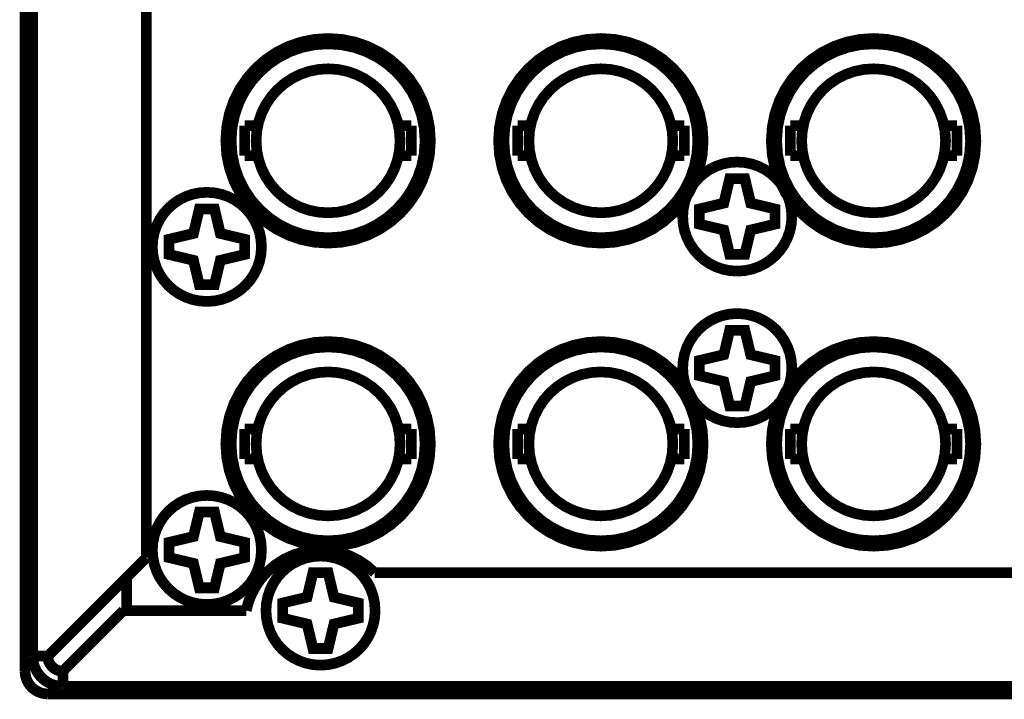
# Model space of a CAD drawing. Extents: x -3.34 to 3.35, y -3.72 to 3.72.
# Drawn here: x -3.22 to -2.58, y 1.88 to 2.32 of the extents above; entities that cross this region are included whole.
import ezdxf

# ---------------------------------------------------------------- set-up
doc = ezdxf.new("R2010")
doc.units = 0
doc.layers.add('_契C_____1', color=7, linetype='CONTINUOUS')

msp = doc.modelspace()

# ---------------------------------------------------------------- linework, layer by layer
at = {"layer": '_契C_____1', "const_width": 0.00694}
for points in [[(-3.21479, 2.7012), (-3.21479, 1.89405)], [(-3.20987, 2.5683), (-3.20987, 1.90393)], [(-3.13605, 1.9678), (-3.13605, 2.53385)], [(-3.07209, 2.22883), (-3.07209, 2.24832)], [(-3.06368, 2.24832), (-3.07209, 2.24832)], [(-2.96381, 2.24832), (-2.97221, 2.24832)], [(-2.96381, 2.22883), (-2.96381, 2.24832)], [(-2.88653, 2.24832), (-2.89491, 2.24832)], [(-2.89491, 2.22884), (-2.89491, 2.2483)], [(-2.78665, 2.24832), (-2.79504, 2.24832)], [(-2.78665, 2.22884), (-2.78665, 2.2483)], [(-2.70935, 2.24832), (-2.71775, 2.24832)], [(-2.71775, 2.22884), (-2.71775, 2.2483)], [(-2.60948, 2.24832), (-2.61787, 2.24832)], [(-2.60948, 2.22884), (-2.60948, 2.2483)], [(-3.06368, 2.22883), (-3.07209, 2.22883)], [(-2.96381, 2.22883), (-2.97221, 2.22883)], [(-2.88653, 2.22883), (-2.89491, 2.22883)], [(-2.78665, 2.22883), (-2.79504, 2.22883)], [(-2.70935, 2.22883), (-2.71775, 2.22883)], [(-2.60948, 2.22883), (-2.61787, 2.22883)], [(-3.07209, 2.03198), (-3.07209, 2.05147)], [(-3.06368, 2.05147), (-3.07209, 2.05147)], [(-2.96381, 2.05147), (-2.97221, 2.05147)], [(-2.96381, 2.03198), (-2.96381, 2.05147)], [(-2.89491, 2.05147), (-2.88653, 2.05147)], [(-2.89491, 2.05146), (-2.89491, 2.03198)], [(-2.79504, 2.05147), (-2.78665, 2.05147)], [(-2.78665, 2.05146), (-2.78665, 2.03198)], [(-2.71775, 2.05147), (-2.70935, 2.05147)], [(-2.71775, 2.05146), (-2.71775, 2.03198)], [(-2.61787, 2.05147), (-2.60948, 2.05147)], [(-2.60948, 2.05146), (-2.60948, 2.03198)], [(-3.06368, 2.03198), (-3.07209, 2.03198)], [(-2.96381, 2.03198), (-2.97221, 2.03198)], [(-2.89491, 2.03198), (-2.88653, 2.03198)], [(-2.79504, 2.03198), (-2.78665, 2.03198)], [(-2.71775, 2.03198), (-2.70935, 2.03198)], [(-2.61787, 2.03198), (-2.60948, 2.03198)], [(-2.98773, 1.95806), (-2.99272, 1.96251), (-2.99814, 1.96617), (-3.00389, 1.96903), (-3.00991, 1.97109), (-3.0161, 1.97236), (-3.02237, 1.97282), (-3.02866, 1.97248), (-3.03488, 1.97134), (-3.04093, 1.9694), (-3.04675, 1.96666), (-3.05224, 1.96311), (-3.05732, 1.95875), (-3.05904, 1.95698), (-3.06066, 1.95514), (-3.06218, 1.95323), (-3.0636, 1.95126), (-3.06491, 1.94923), (-3.06612, 1.94715), (-3.06722, 1.945), (-3.06821, 1.94279), (-3.0691, 1.94054), (-3.06987, 1.93822), (-3.07053, 1.93586), (-3.07109, 1.93345)], [(-3.13605, 1.9678), (-3.20003, 1.90383)], [(-3.14886, 1.93345), (-3.14886, 1.95501)], [(-1.88928, 1.95806), (-2.98773, 1.95806)], [(-3.19028, 1.89408), (-3.15092, 1.93345)], [(-3.07109, 1.93345), (-3.15092, 1.93345)], [(-3.19994, 1.90393), (-3.20987, 1.90393)], [(-3.20987, 1.90393), (-3.20969, 1.90126), (-3.20916, 1.89869), (-3.20832, 1.89626), (-3.20718, 1.89399), (-3.20577, 1.89189), (-3.20411, 1.89), (-3.20222, 1.88834), (-3.20013, 1.88692), (-3.19786, 1.88578), (-3.19543, 1.88494), (-3.19287, 1.88441), (-3.1902, 1.88423)], [(-3.20003, 1.90393), (-3.19994, 1.90259), (-3.19968, 1.90131), (-3.19926, 1.90009), (-3.19869, 1.89896), (-3.19798, 1.89791), (-3.19715, 1.89696), (-3.19621, 1.89613), (-3.19516, 1.89542), (-3.19402, 1.89485), (-3.19281, 1.89443), (-3.19153, 1.89417), (-3.1902, 1.89408)], [(-3.21479, 1.89405), (-3.21465, 1.89208), (-3.21429, 1.8902), (-3.21368, 1.88842), (-3.21282, 1.8867), (-3.21174, 1.88508), (-3.21048, 1.88364), (-3.20903, 1.88238), (-3.20741, 1.88129), (-3.20569, 1.88044), (-3.20391, 1.87984), (-3.20203, 1.87946), (-3.20005, 1.87931)], [(-3.1902, 1.89418), (-3.1902, 1.88423)], [(-3.1902, 1.88423), (-0.2965, 1.88423)], [(-3.20005, 1.87931), (-0.28662, 1.87931)]]:
    msp.add_lwpolyline(points, dxfattribs=at)
for points in [[(-2.95151, 2.23858), (-2.95212, 2.24759), (-2.95388, 2.25624), (-2.95673, 2.26443), (-2.96058, 2.27211), (-2.96535, 2.27917), (-2.97097, 2.28555), (-2.97735, 2.29117), (-2.98442, 2.29594), (-2.99209, 2.29979), (-3.00028, 2.30264), (-3.00893, 2.3044), (-3.01795, 2.30501), (-3.02696, 2.3044), (-3.03561, 2.30264), (-3.04381, 2.29979), (-3.05148, 2.29594), (-3.05855, 2.29117), (-3.06492, 2.28555), (-3.07054, 2.27917), (-3.07531, 2.27211), (-3.07916, 2.26443), (-3.08201, 2.25624), (-3.08377, 2.24759), (-3.08438, 2.23858), (-3.08377, 2.22956), (-3.08201, 2.22091), (-3.07916, 2.21271), (-3.07531, 2.20504), (-3.07054, 2.19797), (-3.06492, 2.19159), (-3.05855, 2.18597), (-3.05148, 2.1812), (-3.04381, 2.17735), (-3.03561, 2.1745), (-3.02696, 2.17274), (-3.01795, 2.17213), (-3.00893, 2.17274), (-3.00028, 2.1745), (-2.99209, 2.17735), (-2.98442, 2.1812), (-2.97735, 2.18597), (-2.97097, 2.19159), (-2.96535, 2.19797), (-2.96058, 2.20504), (-2.95673, 2.21271), (-2.95388, 2.22091), (-2.95212, 2.22956)], [(-2.95496, 2.23858), (-2.95553, 2.24712), (-2.95721, 2.25532), (-2.95991, 2.26309), (-2.96356, 2.27037), (-2.96808, 2.27707), (-2.9734, 2.28311), (-2.97945, 2.28844), (-2.98615, 2.29296), (-2.99343, 2.29661), (-3.0012, 2.29931), (-3.0094, 2.30098), (-3.01795, 2.30156), (-3.02649, 2.30098), (-3.03469, 2.29931), (-3.04246, 2.29661), (-3.04974, 2.29296), (-3.05644, 2.28844), (-3.06248, 2.28311), (-3.06781, 2.27707), (-3.07233, 2.27037), (-3.07598, 2.26309), (-3.07868, 2.25532), (-3.08036, 2.24712), (-3.08093, 2.23858), (-3.08036, 2.23003), (-3.07868, 2.22183), (-3.07598, 2.21406), (-3.07233, 2.20678), (-3.06781, 2.20008), (-3.06248, 2.19403), (-3.05644, 2.1887), (-3.04974, 2.18418), (-3.04246, 2.18053), (-3.03469, 2.17783), (-3.02649, 2.17615), (-3.01795, 2.17557), (-3.0094, 2.17615), (-3.0012, 2.17783), (-2.99343, 2.18053), (-2.98615, 2.18418), (-2.97945, 2.1887), (-2.9734, 2.19403), (-2.96808, 2.20008), (-2.96356, 2.20678), (-2.95991, 2.21406), (-2.95721, 2.22183), (-2.95553, 2.23003)], [(-2.77435, 2.23858), (-2.77495, 2.24759), (-2.77672, 2.25624), (-2.77957, 2.26443), (-2.78342, 2.27211), (-2.78819, 2.27917), (-2.7938, 2.28555), (-2.80018, 2.29117), (-2.80725, 2.29594), (-2.81492, 2.29979), (-2.82312, 2.30264), (-2.83177, 2.3044), (-2.84078, 2.30501), (-2.84979, 2.3044), (-2.85844, 2.30264), (-2.86664, 2.29979), (-2.87431, 2.29594), (-2.88137, 2.29117), (-2.88775, 2.28555), (-2.89337, 2.27917), (-2.89814, 2.27211), (-2.90199, 2.26443), (-2.90484, 2.25624), (-2.90661, 2.24759), (-2.90721, 2.23858), (-2.90661, 2.22956), (-2.90484, 2.22091), (-2.90199, 2.21271), (-2.89814, 2.20504), (-2.89337, 2.19797), (-2.88775, 2.19159), (-2.88137, 2.18597), (-2.87431, 2.1812), (-2.86664, 2.17735), (-2.85844, 2.1745), (-2.84979, 2.17274), (-2.84078, 2.17213), (-2.83177, 2.17274), (-2.82312, 2.1745), (-2.81492, 2.17735), (-2.80725, 2.1812), (-2.80018, 2.18597), (-2.7938, 2.19159), (-2.78819, 2.19797), (-2.78342, 2.20504), (-2.77957, 2.21271), (-2.77672, 2.22091), (-2.77495, 2.22956)], [(-2.77779, 2.23858), (-2.77837, 2.24712), (-2.78004, 2.25532), (-2.78274, 2.26309), (-2.78639, 2.27037), (-2.79091, 2.27707), (-2.79624, 2.28311), (-2.80229, 2.28844), (-2.80899, 2.29296), (-2.81626, 2.29661), (-2.82403, 2.29931), (-2.83223, 2.30098), (-2.84078, 2.30156), (-2.84933, 2.30098), (-2.85753, 2.29931), (-2.8653, 2.29661), (-2.87257, 2.29296), (-2.87927, 2.28844), (-2.88532, 2.28311), (-2.89064, 2.27707), (-2.89517, 2.27037), (-2.89882, 2.26309), (-2.90152, 2.25532), (-2.90319, 2.24712), (-2.90377, 2.23858), (-2.90319, 2.23003), (-2.90152, 2.22183), (-2.89882, 2.21406), (-2.89517, 2.20678), (-2.89064, 2.20008), (-2.88532, 2.19403), (-2.87927, 2.1887), (-2.87257, 2.18418), (-2.8653, 2.18053), (-2.85753, 2.17783), (-2.84933, 2.17615), (-2.84078, 2.17557), (-2.83223, 2.17615), (-2.82403, 2.17783), (-2.81626, 2.18053), (-2.80899, 2.18418), (-2.80229, 2.1887), (-2.79624, 2.19403), (-2.79091, 2.20008), (-2.78639, 2.20678), (-2.78274, 2.21406), (-2.78004, 2.22183), (-2.77837, 2.23003)], [(-2.59718, 2.23858), (-2.59779, 2.24759), (-2.59955, 2.25624), (-2.6024, 2.26443), (-2.60625, 2.27211), (-2.61102, 2.27917), (-2.61664, 2.28555), (-2.62302, 2.29117), (-2.63008, 2.29594), (-2.63776, 2.29979), (-2.64595, 2.30264), (-2.6546, 2.3044), (-2.66361, 2.30501), (-2.67263, 2.3044), (-2.68127, 2.30264), (-2.68947, 2.29979), (-2.69714, 2.29594), (-2.70421, 2.29117), (-2.71059, 2.28555), (-2.71621, 2.27917), (-2.72098, 2.27211), (-2.72483, 2.26443), (-2.72767, 2.25624), (-2.72944, 2.24759), (-2.73005, 2.23858), (-2.72944, 2.22956), (-2.72767, 2.22091), (-2.72483, 2.21271), (-2.72098, 2.20504), (-2.71621, 2.19797), (-2.71059, 2.19159), (-2.70421, 2.18597), (-2.69714, 2.1812), (-2.68947, 2.17735), (-2.68127, 2.1745), (-2.67263, 2.17274), (-2.66361, 2.17213), (-2.6546, 2.17274), (-2.64595, 2.1745), (-2.63776, 2.17735), (-2.63008, 2.1812), (-2.62302, 2.18597), (-2.61664, 2.19159), (-2.61102, 2.19797), (-2.60625, 2.20504), (-2.6024, 2.21271), (-2.59955, 2.22091), (-2.59779, 2.22956)], [(-2.60063, 2.23858), (-2.6012, 2.24712), (-2.60288, 2.25532), (-2.60558, 2.26309), (-2.60923, 2.27037), (-2.61375, 2.27707), (-2.61908, 2.28311), (-2.62512, 2.28844), (-2.63182, 2.29296), (-2.6391, 2.29661), (-2.64687, 2.29931), (-2.65507, 2.30098), (-2.66361, 2.30156), (-2.67216, 2.30098), (-2.68036, 2.29931), (-2.68813, 2.29661), (-2.69541, 2.29296), (-2.70211, 2.28844), (-2.70816, 2.28311), (-2.71348, 2.27707), (-2.718, 2.27037), (-2.72165, 2.26309), (-2.72435, 2.25532), (-2.72603, 2.24712), (-2.7266, 2.23858), (-2.72603, 2.23003), (-2.72435, 2.22183), (-2.72165, 2.21406), (-2.718, 2.20678), (-2.71348, 2.20008), (-2.70816, 2.19403), (-2.70211, 2.1887), (-2.69541, 2.18418), (-2.68813, 2.18053), (-2.68036, 2.17783), (-2.67216, 2.17615), (-2.66361, 2.17557), (-2.65507, 2.17615), (-2.64687, 2.17783), (-2.6391, 2.18053), (-2.63182, 2.18418), (-2.62512, 2.1887), (-2.61908, 2.19403), (-2.61375, 2.20008), (-2.60923, 2.20678), (-2.60558, 2.21406), (-2.60288, 2.22183), (-2.6012, 2.23003)], [(-2.97119, 2.23858), (-2.97162, 2.24492), (-2.97286, 2.251), (-2.97487, 2.25677), (-2.97757, 2.26217), (-2.98093, 2.26714), (-2.98488, 2.27163), (-2.98937, 2.27558), (-2.99435, 2.27894), (-2.99975, 2.28165), (-3.00551, 2.28366), (-3.0116, 2.2849), (-3.01795, 2.28533), (-3.02429, 2.2849), (-3.03037, 2.28366), (-3.03614, 2.28165), (-3.04154, 2.27894), (-3.04652, 2.27558), (-3.05101, 2.27163), (-3.05496, 2.26714), (-3.05832, 2.26217), (-3.06102, 2.25677), (-3.06303, 2.251), (-3.06427, 2.24492), (-3.0647, 2.23858), (-3.06427, 2.23223), (-3.06303, 2.22615), (-3.06102, 2.22037), (-3.05832, 2.21497), (-3.05496, 2.21), (-3.05101, 2.20551), (-3.04652, 2.20156), (-3.04154, 2.1982), (-3.03614, 2.19549), (-3.03037, 2.19348), (-3.02429, 2.19224), (-3.01795, 2.19181), (-3.0116, 2.19224), (-3.00551, 2.19348), (-2.99975, 2.19549), (-2.99435, 2.1982), (-2.98937, 2.20156), (-2.98488, 2.20551), (-2.98093, 2.21), (-2.97757, 2.21497), (-2.97487, 2.22037), (-2.97286, 2.22615), (-2.97162, 2.23223)], [(-2.79403, 2.23858), (-2.79445, 2.24492), (-2.7957, 2.251), (-2.7977, 2.25677), (-2.80041, 2.26217), (-2.80377, 2.26714), (-2.80772, 2.27163), (-2.81221, 2.27558), (-2.81718, 2.27894), (-2.82258, 2.28165), (-2.82835, 2.28366), (-2.83443, 2.2849), (-2.84078, 2.28533), (-2.84712, 2.2849), (-2.85321, 2.28366), (-2.85898, 2.28165), (-2.86438, 2.27894), (-2.86935, 2.27558), (-2.87384, 2.27163), (-2.87779, 2.26714), (-2.88115, 2.26217), (-2.88386, 2.25677), (-2.88586, 2.251), (-2.88711, 2.24492), (-2.88753, 2.23858), (-2.88711, 2.23223), (-2.88586, 2.22615), (-2.88386, 2.22037), (-2.88115, 2.21497), (-2.87779, 2.21), (-2.87384, 2.20551), (-2.86935, 2.20156), (-2.86438, 2.1982), (-2.85898, 2.19549), (-2.85321, 2.19348), (-2.84712, 2.19224), (-2.84078, 2.19181), (-2.83443, 2.19224), (-2.82835, 2.19348), (-2.82258, 2.19549), (-2.81718, 2.1982), (-2.81221, 2.20156), (-2.80772, 2.20551), (-2.80377, 2.21), (-2.80041, 2.21497), (-2.7977, 2.22037), (-2.7957, 2.22615), (-2.79445, 2.23223)], [(-2.61686, 2.23858), (-2.61729, 2.24492), (-2.61853, 2.251), (-2.62054, 2.25677), (-2.62324, 2.26217), (-2.6266, 2.26714), (-2.63055, 2.27163), (-2.63504, 2.27558), (-2.64002, 2.27894), (-2.64542, 2.28165), (-2.65118, 2.28366), (-2.65727, 2.2849), (-2.66361, 2.28533), (-2.66996, 2.2849), (-2.67604, 2.28366), (-2.68181, 2.28165), (-2.68721, 2.27894), (-2.69219, 2.27558), (-2.69668, 2.27163), (-2.70063, 2.26714), (-2.70399, 2.26217), (-2.7067, 2.25677), (-2.7087, 2.251), (-2.70994, 2.24492), (-2.71037, 2.23858), (-2.70994, 2.23223), (-2.7087, 2.22615), (-2.7067, 2.22037), (-2.70399, 2.21497), (-2.70063, 2.21), (-2.69668, 2.20551), (-2.69219, 2.20156), (-2.68721, 2.1982), (-2.68181, 2.19549), (-2.67604, 2.19348), (-2.66996, 2.19224), (-2.66361, 2.19181), (-2.65727, 2.19224), (-2.65118, 2.19348), (-2.64542, 2.19549), (-2.64002, 2.1982), (-2.63504, 2.20156), (-2.63055, 2.20551), (-2.6266, 2.21), (-2.62324, 2.21497), (-2.62054, 2.22037), (-2.61853, 2.22615), (-2.61729, 2.23223)], [(-2.71674, 2.18936), (-2.71707, 2.19416), (-2.71801, 2.19878), (-2.71953, 2.20315), (-2.72158, 2.20724), (-2.72413, 2.21101), (-2.72713, 2.21441), (-2.73053, 2.2174), (-2.7343, 2.21995), (-2.7384, 2.222), (-2.74277, 2.22352), (-2.74739, 2.22446), (-2.7522, 2.22478), (-2.757, 2.22446), (-2.76161, 2.22352), (-2.76598, 2.222), (-2.77007, 2.21995), (-2.77384, 2.2174), (-2.77724, 2.21441), (-2.78023, 2.21101), (-2.78278, 2.20724), (-2.78483, 2.20315), (-2.78635, 2.19878), (-2.78729, 2.19416), (-2.78761, 2.18936), (-2.78729, 2.18455), (-2.78635, 2.17993), (-2.78483, 2.17556), (-2.78278, 2.17147), (-2.78023, 2.1677), (-2.77724, 2.1643), (-2.77384, 2.1613), (-2.77007, 2.15876), (-2.76598, 2.15671), (-2.76161, 2.15519), (-2.757, 2.15424), (-2.7522, 2.15392), (-2.74739, 2.15424), (-2.74277, 2.15519), (-2.7384, 2.15671), (-2.7343, 2.15876), (-2.73053, 2.1613), (-2.72713, 2.1643), (-2.72413, 2.1677), (-2.72158, 2.17147), (-2.71953, 2.17556), (-2.71801, 2.17993), (-2.71707, 2.18455)], [(-2.74346, 2.19807), (-2.72758, 2.19428), (-2.72758, 2.18443), (-2.74346, 2.18064), (-2.74726, 2.16475), (-2.75711, 2.16475), (-2.7609, 2.18064), (-2.7768, 2.18443), (-2.7768, 2.19428), (-2.7609, 2.19807), (-2.75711, 2.21396), (-2.74726, 2.21396)], [(-3.06124, 2.16967), (-3.06156, 2.17448), (-3.0625, 2.1791), (-3.06402, 2.18347), (-3.06608, 2.18756), (-3.06862, 2.19133), (-3.07162, 2.19473), (-3.07503, 2.19772), (-3.0788, 2.20027), (-3.08289, 2.20232), (-3.08727, 2.20384), (-3.09188, 2.20478), (-3.09669, 2.2051), (-3.1015, 2.20478), (-3.10611, 2.20384), (-3.11048, 2.20232), (-3.11457, 2.20027), (-3.11833, 2.19772), (-3.12174, 2.19473), (-3.12473, 2.19133), (-3.12727, 2.18756), (-3.12932, 2.18347), (-3.13084, 2.1791), (-3.13178, 2.17448), (-3.13211, 2.16967), (-3.13178, 2.16487), (-3.13084, 2.16025), (-3.12932, 2.15588), (-3.12727, 2.15179), (-3.12473, 2.14802), (-3.12174, 2.14461), (-3.11833, 2.14162), (-3.11457, 2.13907), (-3.11048, 2.13702), (-3.10611, 2.1355), (-3.1015, 2.13456), (-3.09669, 2.13423), (-3.09188, 2.13456), (-3.08727, 2.1355), (-3.08289, 2.13702), (-3.0788, 2.13907), (-3.07503, 2.14162), (-3.07162, 2.14461), (-3.06862, 2.14802), (-3.06608, 2.15179), (-3.06402, 2.15588), (-3.0625, 2.16025), (-3.06156, 2.16487)], [(-3.08795, 2.17838), (-3.07206, 2.1746), (-3.07206, 2.16475), (-3.08795, 2.16095), (-3.09174, 2.14507), (-3.10159, 2.14507), (-3.10539, 2.16095), (-3.12128, 2.16475), (-3.12128, 2.1746), (-3.10539, 2.17838), (-3.10159, 2.19428), (-3.09174, 2.19428)], [(-2.71674, 2.09094), (-2.71707, 2.09575), (-2.71801, 2.10036), (-2.71953, 2.10473), (-2.72158, 2.10882), (-2.72413, 2.11259), (-2.72713, 2.11599), (-2.73053, 2.11899), (-2.7343, 2.12153), (-2.7384, 2.12358), (-2.74277, 2.1251), (-2.74739, 2.12604), (-2.7522, 2.12637), (-2.757, 2.12604), (-2.76161, 2.1251), (-2.76598, 2.12358), (-2.77007, 2.12153), (-2.77384, 2.11899), (-2.77724, 2.11599), (-2.78023, 2.11259), (-2.78278, 2.10882), (-2.78483, 2.10473), (-2.78635, 2.10036), (-2.78729, 2.09575), (-2.78761, 2.09094), (-2.78729, 2.08613), (-2.78635, 2.08152), (-2.78483, 2.07715), (-2.78278, 2.07305), (-2.78023, 2.06928), (-2.77724, 2.06588), (-2.77384, 2.06288), (-2.77007, 2.06034), (-2.76598, 2.05828), (-2.76161, 2.05676), (-2.757, 2.05582), (-2.7522, 2.0555), (-2.74739, 2.05582), (-2.74277, 2.05676), (-2.7384, 2.05828), (-2.7343, 2.06034), (-2.73053, 2.06288), (-2.72713, 2.06588), (-2.72413, 2.06928), (-2.72158, 2.07305), (-2.71953, 2.07715), (-2.71801, 2.08152), (-2.71707, 2.08613)], [(-2.74346, 2.09965), (-2.72758, 2.09586), (-2.72758, 2.08602), (-2.74346, 2.08222), (-2.74726, 2.06634), (-2.75711, 2.06634), (-2.7609, 2.08222), (-2.7768, 2.08602), (-2.7768, 2.09586), (-2.7609, 2.09965), (-2.75711, 2.11554), (-2.74726, 2.11554)], [(-2.95151, 2.04172), (-2.95212, 2.05073), (-2.95388, 2.05938), (-2.95673, 2.06758), (-2.96058, 2.07525), (-2.96535, 2.08232), (-2.97097, 2.0887), (-2.97735, 2.09432), (-2.98442, 2.09909), (-2.99209, 2.10294), (-3.00028, 2.10579), (-3.00893, 2.10756), (-3.01795, 2.10817), (-3.02696, 2.10756), (-3.03561, 2.10579), (-3.04381, 2.10294), (-3.05148, 2.09909), (-3.05855, 2.09432), (-3.06492, 2.0887), (-3.07054, 2.08232), (-3.07531, 2.07525), (-3.07916, 2.06758), (-3.08201, 2.05938), (-3.08377, 2.05073), (-3.08438, 2.04172), (-3.08377, 2.0327), (-3.08201, 2.02406), (-3.07916, 2.01586), (-3.07531, 2.00819), (-3.07054, 2.00112), (-3.06492, 1.99474), (-3.05855, 1.98913), (-3.05148, 1.98436), (-3.04381, 1.98051), (-3.03561, 1.97766), (-3.02696, 1.97589), (-3.01795, 1.97528), (-3.00893, 1.97589), (-3.00028, 1.97766), (-2.99209, 1.98051), (-2.98442, 1.98436), (-2.97735, 1.98913), (-2.97097, 1.99474), (-2.96535, 2.00112), (-2.96058, 2.00819), (-2.95673, 2.01586), (-2.95388, 2.02406), (-2.95212, 2.0327)], [(-2.77435, 2.04172), (-2.77495, 2.05073), (-2.77672, 2.05938), (-2.77957, 2.06758), (-2.78342, 2.07525), (-2.78819, 2.08232), (-2.7938, 2.0887), (-2.80018, 2.09432), (-2.80725, 2.09909), (-2.81492, 2.10294), (-2.82312, 2.10579), (-2.83177, 2.10756), (-2.84078, 2.10817), (-2.84979, 2.10756), (-2.85844, 2.10579), (-2.86664, 2.10294), (-2.87431, 2.09909), (-2.88137, 2.09432), (-2.88775, 2.0887), (-2.89337, 2.08232), (-2.89814, 2.07525), (-2.90199, 2.06758), (-2.90484, 2.05938), (-2.90661, 2.05073), (-2.90721, 2.04172), (-2.90661, 2.0327), (-2.90484, 2.02406), (-2.90199, 2.01586), (-2.89814, 2.00819), (-2.89337, 2.00112), (-2.88775, 1.99474), (-2.88137, 1.98913), (-2.87431, 1.98436), (-2.86664, 1.98051), (-2.85844, 1.97766), (-2.84979, 1.97589), (-2.84078, 1.97528), (-2.83177, 1.97589), (-2.82312, 1.97766), (-2.81492, 1.98051), (-2.80725, 1.98436), (-2.80018, 1.98913), (-2.7938, 1.99474), (-2.78819, 2.00112), (-2.78342, 2.00819), (-2.77957, 2.01586), (-2.77672, 2.02406), (-2.77495, 2.0327)], [(-2.59718, 2.04172), (-2.59779, 2.05073), (-2.59955, 2.05938), (-2.6024, 2.06758), (-2.60625, 2.07525), (-2.61102, 2.08232), (-2.61664, 2.0887), (-2.62302, 2.09432), (-2.63008, 2.09909), (-2.63776, 2.10294), (-2.64595, 2.10579), (-2.6546, 2.10756), (-2.66361, 2.10817), (-2.67263, 2.10756), (-2.68127, 2.10579), (-2.68947, 2.10294), (-2.69714, 2.09909), (-2.70421, 2.09432), (-2.71059, 2.0887), (-2.71621, 2.08232), (-2.72098, 2.07525), (-2.72483, 2.06758), (-2.72767, 2.05938), (-2.72944, 2.05073), (-2.73005, 2.04172), (-2.72944, 2.0327), (-2.72767, 2.02406), (-2.72483, 2.01586), (-2.72098, 2.00819), (-2.71621, 2.00112), (-2.71059, 1.99474), (-2.70421, 1.98913), (-2.69714, 1.98436), (-2.68947, 1.98051), (-2.68127, 1.97766), (-2.67263, 1.97589), (-2.66361, 1.97528), (-2.6546, 1.97589), (-2.64595, 1.97766), (-2.63776, 1.98051), (-2.63008, 1.98436), (-2.62302, 1.98913), (-2.61664, 1.99474), (-2.61102, 2.00112), (-2.60625, 2.00819), (-2.6024, 2.01586), (-2.59955, 2.02406), (-2.59779, 2.0327)], [(-2.95496, 2.04172), (-2.95553, 2.05027), (-2.95721, 2.05846), (-2.95991, 2.06624), (-2.96356, 2.07351), (-2.96808, 2.08021), (-2.9734, 2.08626), (-2.97945, 2.09158), (-2.98615, 2.09611), (-2.99343, 2.09976), (-3.0012, 2.10246), (-3.0094, 2.10413), (-3.01795, 2.10471), (-3.02649, 2.10413), (-3.03469, 2.10246), (-3.04246, 2.09976), (-3.04974, 2.09611), (-3.05644, 2.09158), (-3.06248, 2.08626), (-3.06781, 2.08021), (-3.07233, 2.07351), (-3.07598, 2.06624), (-3.07868, 2.05846), (-3.08036, 2.05027), (-3.08093, 2.04172), (-3.08036, 2.03317), (-3.07868, 2.02497), (-3.07598, 2.0172), (-3.07233, 2.00993), (-3.06781, 2.00323), (-3.06248, 1.99718), (-3.05644, 1.99185), (-3.04974, 1.98733), (-3.04246, 1.98368), (-3.03469, 1.98098), (-3.02649, 1.9793), (-3.01795, 1.97873), (-3.0094, 1.9793), (-3.0012, 1.98098), (-2.99343, 1.98368), (-2.98615, 1.98733), (-2.97945, 1.99185), (-2.9734, 1.99718), (-2.96808, 2.00323), (-2.96356, 2.00993), (-2.95991, 2.0172), (-2.95721, 2.02497), (-2.95553, 2.03317)], [(-2.77779, 2.04172), (-2.77837, 2.05027), (-2.78004, 2.05846), (-2.78274, 2.06624), (-2.78639, 2.07351), (-2.79091, 2.08021), (-2.79624, 2.08626), (-2.80229, 2.09158), (-2.80899, 2.09611), (-2.81626, 2.09976), (-2.82403, 2.10246), (-2.83223, 2.10413), (-2.84078, 2.10471), (-2.84933, 2.10413), (-2.85753, 2.10246), (-2.8653, 2.09976), (-2.87257, 2.09611), (-2.87927, 2.09158), (-2.88532, 2.08626), (-2.89064, 2.08021), (-2.89517, 2.07351), (-2.89882, 2.06624), (-2.90152, 2.05846), (-2.90319, 2.05027), (-2.90377, 2.04172), (-2.90319, 2.03317), (-2.90152, 2.02497), (-2.89882, 2.0172), (-2.89517, 2.00993), (-2.89064, 2.00323), (-2.88532, 1.99718), (-2.87927, 1.99185), (-2.87257, 1.98733), (-2.8653, 1.98368), (-2.85753, 1.98098), (-2.84933, 1.9793), (-2.84078, 1.97873), (-2.83223, 1.9793), (-2.82403, 1.98098), (-2.81626, 1.98368), (-2.80899, 1.98733), (-2.80229, 1.99185), (-2.79624, 1.99718), (-2.79091, 2.00323), (-2.78639, 2.00993), (-2.78274, 2.0172), (-2.78004, 2.02497), (-2.77837, 2.03317)], [(-2.60063, 2.04172), (-2.6012, 2.05027), (-2.60288, 2.05846), (-2.60558, 2.06624), (-2.60923, 2.07351), (-2.61375, 2.08021), (-2.61908, 2.08626), (-2.62512, 2.09158), (-2.63182, 2.09611), (-2.6391, 2.09976), (-2.64687, 2.10246), (-2.65507, 2.10413), (-2.66361, 2.10471), (-2.67216, 2.10413), (-2.68036, 2.10246), (-2.68813, 2.09976), (-2.69541, 2.09611), (-2.70211, 2.09158), (-2.70816, 2.08626), (-2.71348, 2.08021), (-2.718, 2.07351), (-2.72165, 2.06624), (-2.72435, 2.05846), (-2.72603, 2.05027), (-2.7266, 2.04172), (-2.72603, 2.03317), (-2.72435, 2.02497), (-2.72165, 2.0172), (-2.718, 2.00993), (-2.71348, 2.00323), (-2.70816, 1.99718), (-2.70211, 1.99185), (-2.69541, 1.98733), (-2.68813, 1.98368), (-2.68036, 1.98098), (-2.67216, 1.9793), (-2.66361, 1.97873), (-2.65507, 1.9793), (-2.64687, 1.98098), (-2.6391, 1.98368), (-2.63182, 1.98733), (-2.62512, 1.99185), (-2.61908, 1.99718), (-2.61375, 2.00323), (-2.60923, 2.00993), (-2.60558, 2.0172), (-2.60288, 2.02497), (-2.6012, 2.03317)], [(-2.97119, 2.04172), (-2.97162, 2.04806), (-2.97286, 2.05415), (-2.97487, 2.05992), (-2.97757, 2.06532), (-2.98093, 2.07029), (-2.98488, 2.07478), (-2.98937, 2.07873), (-2.99435, 2.08209), (-2.99975, 2.0848), (-3.00551, 2.0868), (-3.0116, 2.08804), (-3.01795, 2.08847), (-3.02429, 2.08804), (-3.03037, 2.0868), (-3.03614, 2.0848), (-3.04154, 2.08209), (-3.04652, 2.07873), (-3.05101, 2.07478), (-3.05496, 2.07029), (-3.05832, 2.06532), (-3.06102, 2.05992), (-3.06303, 2.05415), (-3.06427, 2.04806), (-3.0647, 2.04172), (-3.06427, 2.03537), (-3.06303, 2.02929), (-3.06102, 2.02352), (-3.05832, 2.01812), (-3.05496, 2.01315), (-3.05101, 2.00866), (-3.04652, 2.00471), (-3.04154, 2.00135), (-3.03614, 1.99864), (-3.03037, 1.99664), (-3.02429, 1.99539), (-3.01795, 1.99497), (-3.0116, 1.99539), (-3.00551, 1.99664), (-2.99975, 1.99864), (-2.99435, 2.00135), (-2.98937, 2.00471), (-2.98488, 2.00866), (-2.98093, 2.01315), (-2.97757, 2.01812), (-2.97487, 2.02352), (-2.97286, 2.02929), (-2.97162, 2.03537)], [(-2.79403, 2.04172), (-2.79445, 2.04806), (-2.7957, 2.05415), (-2.7977, 2.05992), (-2.80041, 2.06532), (-2.80377, 2.07029), (-2.80772, 2.07478), (-2.81221, 2.07873), (-2.81718, 2.08209), (-2.82258, 2.0848), (-2.82835, 2.0868), (-2.83443, 2.08804), (-2.84078, 2.08847), (-2.84712, 2.08804), (-2.85321, 2.0868), (-2.85898, 2.0848), (-2.86438, 2.08209), (-2.86935, 2.07873), (-2.87384, 2.07478), (-2.87779, 2.07029), (-2.88115, 2.06532), (-2.88386, 2.05992), (-2.88586, 2.05415), (-2.88711, 2.04806), (-2.88753, 2.04172), (-2.88711, 2.03537), (-2.88586, 2.02929), (-2.88386, 2.02352), (-2.88115, 2.01812), (-2.87779, 2.01315), (-2.87384, 2.00866), (-2.86935, 2.00471), (-2.86438, 2.00135), (-2.85898, 1.99864), (-2.85321, 1.99664), (-2.84712, 1.99539), (-2.84078, 1.99497), (-2.83443, 1.99539), (-2.82835, 1.99664), (-2.82258, 1.99864), (-2.81718, 2.00135), (-2.81221, 2.00471), (-2.80772, 2.00866), (-2.80377, 2.01315), (-2.80041, 2.01812), (-2.7977, 2.02352), (-2.7957, 2.02929), (-2.79445, 2.03537)], [(-2.61686, 2.04172), (-2.61729, 2.04806), (-2.61853, 2.05415), (-2.62054, 2.05992), (-2.62324, 2.06532), (-2.6266, 2.07029), (-2.63055, 2.07478), (-2.63504, 2.07873), (-2.64002, 2.08209), (-2.64542, 2.0848), (-2.65118, 2.0868), (-2.65727, 2.08804), (-2.66361, 2.08847), (-2.66996, 2.08804), (-2.67604, 2.0868), (-2.68181, 2.0848), (-2.68721, 2.08209), (-2.69219, 2.07873), (-2.69668, 2.07478), (-2.70063, 2.07029), (-2.70399, 2.06532), (-2.7067, 2.05992), (-2.7087, 2.05415), (-2.70994, 2.04806), (-2.71037, 2.04172), (-2.70994, 2.03537), (-2.7087, 2.02929), (-2.7067, 2.02352), (-2.70399, 2.01812), (-2.70063, 2.01315), (-2.69668, 2.00866), (-2.69219, 2.00471), (-2.68721, 2.00135), (-2.68181, 1.99864), (-2.67604, 1.99664), (-2.66996, 1.99539), (-2.66361, 1.99497), (-2.65727, 1.99539), (-2.65118, 1.99664), (-2.64542, 1.99864), (-2.64002, 2.00135), (-2.63504, 2.00471), (-2.63055, 2.00866), (-2.6266, 2.01315), (-2.62324, 2.01812), (-2.62054, 2.02352), (-2.61853, 2.02929), (-2.61729, 2.03537)], [(-3.06124, 1.97283), (-3.06156, 1.97764), (-3.0625, 1.98225), (-3.06402, 1.98662), (-3.06608, 1.99071), (-3.06862, 1.99448), (-3.07162, 1.99788), (-3.07503, 2.00088), (-3.0788, 2.00342), (-3.08289, 2.00547), (-3.08727, 2.00699), (-3.09188, 2.00793), (-3.09669, 2.00826), (-3.1015, 2.00793), (-3.10611, 2.00699), (-3.11048, 2.00547), (-3.11457, 2.00342), (-3.11833, 2.00088), (-3.12174, 1.99788), (-3.12473, 1.99448), (-3.12727, 1.99071), (-3.12932, 1.98662), (-3.13084, 1.98225), (-3.13178, 1.97764), (-3.13211, 1.97283), (-3.13178, 1.96802), (-3.13084, 1.96341), (-3.12932, 1.95904), (-3.12727, 1.95494), (-3.12473, 1.95117), (-3.12174, 1.94777), (-3.11833, 1.94477), (-3.11457, 1.94223), (-3.11048, 1.94017), (-3.10611, 1.93866), (-3.1015, 1.93771), (-3.09669, 1.93739), (-3.09188, 1.93771), (-3.08727, 1.93866), (-3.08289, 1.94017), (-3.0788, 1.94223), (-3.07503, 1.94477), (-3.07162, 1.94777), (-3.06862, 1.95117), (-3.06608, 1.95494), (-3.06402, 1.95904), (-3.0625, 1.96341), (-3.06156, 1.96802)], [(-3.08795, 1.98154), (-3.07206, 1.97775), (-3.07206, 1.96791), (-3.08795, 1.96411), (-3.09174, 1.94823), (-3.10159, 1.94823), (-3.10539, 1.96411), (-3.12128, 1.96791), (-3.12128, 1.97775), (-3.10539, 1.98154), (-3.10159, 1.99743), (-3.09174, 1.99743)], [(-2.98741, 1.93345), (-2.98774, 1.93826), (-2.98868, 1.94287), (-2.9902, 1.94724), (-2.99225, 1.95133), (-2.9948, 1.9551), (-2.9978, 1.95851), (-3.0012, 1.9615), (-3.00497, 1.96405), (-3.00907, 1.9661), (-3.01344, 1.96762), (-3.01806, 1.96856), (-3.02287, 1.96888), (-3.02767, 1.96856), (-3.03228, 1.96762), (-3.03665, 1.9661), (-3.04074, 1.96405), (-3.04451, 1.9615), (-3.04791, 1.95851), (-3.0509, 1.9551), (-3.05345, 1.95133), (-3.0555, 1.94724), (-3.05702, 1.94287), (-3.05796, 1.93826), (-3.05828, 1.93345), (-3.05796, 1.92864), (-3.05702, 1.92403), (-3.0555, 1.91965), (-3.05345, 1.91556), (-3.0509, 1.91179), (-3.04791, 1.90839), (-3.04451, 1.9054), (-3.04074, 1.90285), (-3.03665, 1.9008), (-3.03228, 1.89928), (-3.02767, 1.89834), (-3.02287, 1.89801), (-3.01806, 1.89834), (-3.01344, 1.89928), (-3.00907, 1.9008), (-3.00497, 1.90285), (-3.0012, 1.9054), (-2.9978, 1.90839), (-2.9948, 1.91179), (-2.99225, 1.91556), (-2.9902, 1.91965), (-2.98868, 1.92403), (-2.98774, 1.92864)], [(-3.01413, 1.94216), (-2.99825, 1.93837), (-2.99825, 1.92853), (-3.01413, 1.92473), (-3.01793, 1.90884), (-3.02778, 1.90884), (-3.03158, 1.92473), (-3.04747, 1.92853), (-3.04747, 1.93837), (-3.03158, 1.94216), (-3.02778, 1.95805), (-3.01793, 1.95805)]]:
    msp.add_lwpolyline(points, close=True, dxfattribs=at)

doc.saveas('drawing.dxf')
